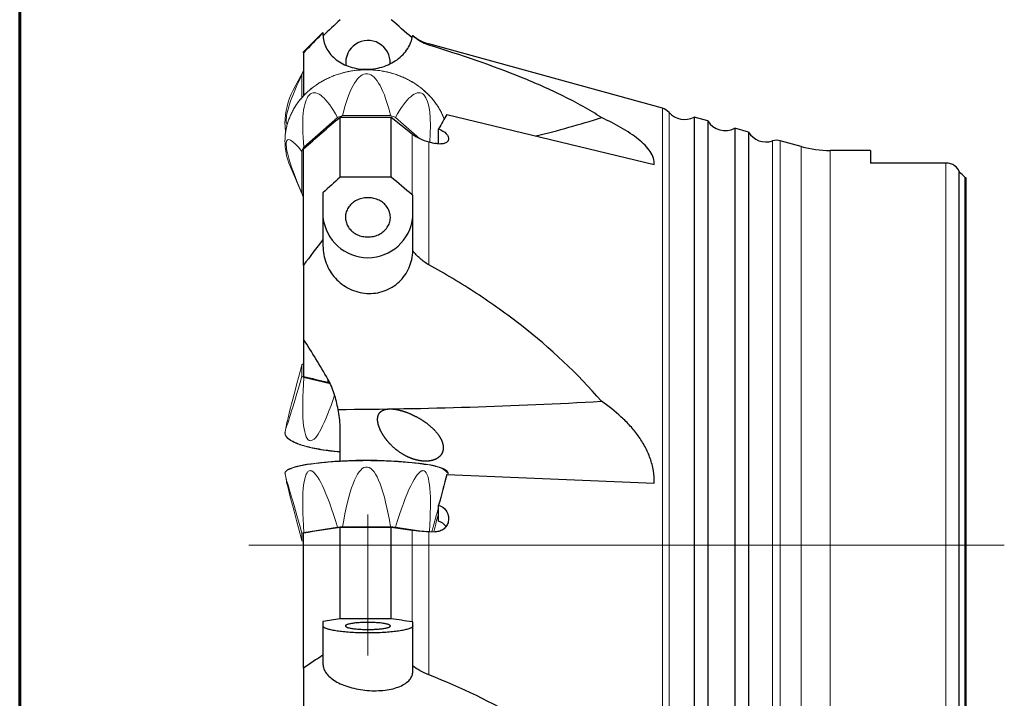
# Model space of a CAD drawing. Units: millimetres. Extents: x 15 to 204, y 6 to 291.
# Drawn here: x 15 to 87, y 110 to 160 of the extents above; entities that cross this region are included whole.
import ezdxf

# ---------------------------------------------------------------- set-up
doc = ezdxf.new("R2010")
doc.units = ezdxf.units.MM
doc.linetypes.add('CENTERX2', pattern=[20.32, 12.7, -2.54, 2.54, -2.54])
doc.layers.add('DÜNNE_LINIE', color=153, linetype='Continuous')

msp = doc.modelspace()

# ---------------------------------------------------------------- linework, layer by layer
at = {"color": 7, "linetype": 'Continuous', "lineweight": 60}
msp.add_line((14.7199, 291.4435), (14.7199, 5.5565), dxfattribs=at)
at = {"color": 7, "linetype": 'Continuous', "lineweight": 30}
for p, q in [((37.0004, 159.3293), (35.5714, 157.9165)), ((37.0004, 159.3293), (37.0004, 159.3183)), ((37.0004, 159.3183), (37.0004, 159.1736)), ((43.6004, 159.1143), (43.6004, 159.1252)), ((61.9305, 153.7708), (44.7657, 158.5022)), ((35.5714, 157.8519), (35.5714, 157.9165)), ((35.5714, 157.8519), (35.5714, 154.6885)), ((38.2554, 148.7022), (38.2554, 153.1293)), ((38.2554, 153.1293), (42.0074, 153.1293)), ((42.0074, 148.7022), (42.0074, 153.1293)), ((42.0074, 153.1293), (43.5466, 151.8978)), ((46.1042, 153.3161), (61.3378, 149.6431)), ((65.2624, 152.8524), (64.2624, 153.1281)), ((64.2624, 153.1281), (64.2624, 90.2119)), ((65.2624, 152.8524), (65.2624, 90.4876)), ((45.4961, 151.1512), (45.4961, 152.259)), ((68.2624, 152.0255), (67.2624, 152.3011)), ((67.2624, 152.3011), (67.2624, 91.0389)), ((68.2624, 152.0255), (68.2624, 91.3145)), ((44.7657, 151.3063), (45.2408, 151.1908)), ((45.2408, 151.1908), (45.2408, 151.1908)), ((72.1366, 150.9576), (70.5944, 151.3827)), ((35.5714, 142.2412), (35.5714, 150.7897)), ((77.2124, 150.67), (74.2624, 150.67)), ((77.2124, 150.67), (77.2124, 149.7405)), ((82.7624, 149.7405), (77.2124, 149.7405)), ((83.7412, 94.2671), (83.7412, 149.0728)), ((42.0074, 148.7022), (38.2554, 148.7022)), ((84.2124, 148.6613), (84.2124, 94.6787)), ((37.0004, 147.5658), (37.0004, 144.1316)), ((43.6004, 143.4837), (43.6004, 147.3786)), ((37.0004, 144.1316), (37.0004, 143.657)), ((35.5714, 142.2412), (35.5714, 136.8034)), ((35.5714, 136.8034), (35.5714, 134.0717)), ((37.3574, 133.6426), (37.5029, 133.6045)), ((46.1042, 126.8797), (61.3378, 126.2228)), ((45.4961, 123.4326), (45.4961, 124.6218)), ((38.2554, 116.2699), (38.2554, 123.0082)), ((38.2554, 123.0082), (42.0074, 123.0082)), ((42.0074, 116.2699), (42.0074, 123.0082)), ((42.0074, 123.0082), (43.5466, 122.7879)), ((35.5714, 112.6428), (35.5714, 122.5897)), ((44.7657, 122.6821), (45.2408, 122.6614)), ((45.2408, 122.6615), (45.2408, 122.6614)), ((37.0004, 116.0666), (37.0004, 113.5933)), ((42.0074, 116.2699), (38.2554, 116.2699)), ((43.6004, 112.7958), (43.6004, 116.0332)), ((37.0004, 113.5933), (37.0004, 112.9364)), ((35.5714, 112.6428), (35.5714, 109.873)), ((43.6004, 112.4166), (43.6004, 112.7958))]:
    msp.add_line(p, q, dxfattribs=at)
at = {"color": 8, "linetype": 'Continuous', "lineweight": 0}
for p, q in [((44.7657, 158.4134), (44.7657, 158.5022)), ((61.9305, 153.7708), (61.9305, 89.5691)), ((62.419, 153.4634), (62.419, 89.8766)), ((43.5466, 147.4224), (43.5466, 151.8978)), ((44.7657, 142.277), (44.7657, 151.3063)), ((70.0174, 151.369), (70.0174, 91.971)), ((70.5944, 151.3827), (70.5944, 91.9573)), ((72.1366, 92.3824), (72.1366, 150.9576)), ((74.2624, 92.67), (74.2624, 150.67)), ((82.7624, 93.5995), (82.7624, 149.7405)), ((84.162, 94.6228), (84.162, 148.7172)), ((37.3574, 133.8802), (37.3574, 133.6426)), ((43.5466, 116.041), (43.5466, 122.7879)), ((44.7657, 112.1496), (44.7657, 122.6821))]:
    msp.add_line(p, q, dxfattribs=at)
at = {"color": 7, "linetype": 'Continuous', "lineweight": 0}
for p, q in [((35.5657, 156.5129), (34.8101, 155.0905)), ((40.2736, 156.2929), (40.1301, 156.2929)), ((35.4409, 154.5446), (35.4409, 156.2268)), ((36.0789, 154.8253), (35.9775, 154.7365)), ((44.4262, 154.7365), (44.3247, 154.8253)), ((34.2995, 152.9546), (34.2995, 152.8235)), ((35.593, 150.9231), (38.0777, 153.0962)), ((38.4449, 153.2293), (41.9588, 153.2293)), ((42.326, 153.0962), (44.0936, 151.5503)), ((34.2995, 151.1933), (34.2995, 151.0678)), ((35.4409, 147.5286), (35.4409, 150.6019)), ((34.5893, 149.5176), (35.4493, 147.5088)), ((35.4409, 134.0795), (35.4409, 134.9296)), ((37.5422, 133.5191), (35.593, 133.9906)), ((34.3234, 130.5272), (34.2158, 129.9908)), ((34.2995, 130.3884), (34.2995, 130.3537)), ((35.9775, 129.3736), (36.0789, 129.3491)), ((40.2736, 127.4122), (40.1301, 127.4122)), ((34.2116, 126.9185), (34.3082, 126.4278)), ((36.0789, 127.1497), (35.9775, 127.1338)), ((44.4262, 127.1338), (44.3247, 127.1497)), ((46.1837, 126.8763), (46.192, 126.9185)), ((34.2995, 126.5), (34.2995, 126.4776)), ((35.593, 122.6136), (38.0777, 123.0023)), ((38.4449, 123.026), (41.9588, 123.026)), ((42.326, 123.0023), (44.0936, 122.7257)), ((35.4409, 122.0064), (35.4409, 122.5561))]:
    msp.add_line(p, q, dxfattribs=at)
at = {"color": 8, "linetype": 'Continuous', "lineweight": 0, "flags": 128}
for points in [[(44.4396, 155.0621), (44.3023, 155.1784), (44.1608, 155.2908), (44.0153, 155.3992), (43.8659, 155.5035), (43.7129, 155.6036), (43.5562, 155.6994), (43.3961, 155.7907), (43.2328, 155.8775), (43.0664, 155.9598), (42.897, 156.0373), (42.725, 156.1101), (42.5503, 156.1781), (42.3733, 156.2411), (42.1941, 156.2992), (42.0128, 156.3522), (41.8297, 156.4002), (41.645, 156.4431), (41.4588, 156.4807), (41.2713, 156.5132), (41.0827, 156.5404), (40.8932, 156.5623), (40.703, 156.5789), (40.5123, 156.5903), (40.3213, 156.5963), (40.1302, 156.5969), (39.9391, 156.5923), (39.7483, 156.5823), (39.558, 156.567), (39.3683, 156.5463), (39.1795, 156.5205), (38.9917, 156.4893), (38.8051, 156.453), (38.62, 156.4114), (38.4364, 156.3647), (38.2547, 156.3129), (38.0749, 156.2561), (37.8974, 156.1943), (37.7221, 156.1276), (37.5494, 156.056), (37.3794, 155.9796), (37.2122, 155.8985), (37.0481, 155.8128), (36.8872, 155.7226), (36.7296, 155.6279), (36.5756, 155.5289), (36.4253, 155.4257), (36.2789, 155.3183), (36.1364, 155.2068), (35.998, 155.0915), (35.864, 154.9723), (35.7343, 154.8495), (35.6092, 154.7231), (35.4887, 154.5933), (35.3731, 154.4602), (35.2623, 154.324), (35.1566, 154.1847), (35.056, 154.0425), (34.9607, 153.8977), (34.8707, 153.7502), (34.7861, 153.6003), (34.707, 153.4481), (34.6335, 153.2938), (34.5657, 153.1375), (34.5036, 152.9794), (34.4473, 152.8196), (34.3968, 152.6584), (34.3523, 152.4958), (34.3137, 152.3321), (34.2811, 152.1674), (34.2545, 152.0018), (34.234, 151.8356), (34.2195, 151.6689), (34.2111, 151.5019), (34.209, 151.4032)], [(34.2089, 129.9293), (34.2105, 129.8859), (34.2181, 129.8397), (34.2318, 129.7936), (34.2516, 129.7476), (34.2774, 129.7018), (34.3093, 129.6562), (34.3471, 129.6108), (34.3909, 129.5658), (34.4406, 129.5212), (34.4962, 129.4769), (34.5576, 129.4332), (34.6247, 129.3899), (34.6975, 129.3471), (34.7759, 129.3049), (34.8598, 129.2634), (34.9492, 129.2225), (35.0438, 129.1823), (35.1438, 129.1429), (35.2489, 129.1043), (35.359, 129.0665), (35.474, 129.0296), (35.5939, 128.9936), (35.7184, 128.9585), (35.8475, 128.9244), (35.981, 128.8913), (36.1189, 128.8593), (36.2608, 128.8283), (36.4068, 128.7984), (36.5567, 128.7697), (36.7102, 128.7422), (36.8673, 128.7159), (37.0278, 128.6908), (37.1915, 128.6669), (37.3583, 128.6443), (37.528, 128.623), (37.7004, 128.6031), (37.8753, 128.5844), (38.0526, 128.5672), (38.2321, 128.5513), (38.255, 128.5493)], [(44.4396, 127.6103), (44.3023, 127.6311), (44.1608, 127.6512), (44.0153, 127.6706), (43.8659, 127.6893), (43.7129, 127.7072), (43.5562, 127.7243), (43.3961, 127.7406), (43.2328, 127.7562), (43.0664, 127.7709), (42.897, 127.7847), (42.725, 127.7978), (42.5503, 127.8099), (42.3733, 127.8212), (42.1941, 127.8316), (42.0128, 127.8411), (41.8297, 127.8497), (41.645, 127.8573), (41.4588, 127.8641), (41.2713, 127.8699), (41.0827, 127.8747), (40.8932, 127.8786), (40.703, 127.8816), (40.5123, 127.8836), (40.3213, 127.8847), (40.1302, 127.8848), (39.9391, 127.884), (39.7483, 127.8822), (39.558, 127.8795), (39.3683, 127.8758), (39.1795, 127.8712), (38.9917, 127.8656), (38.8051, 127.8591), (38.62, 127.8517), (38.4364, 127.8433), (38.2547, 127.834), (38.0749, 127.8239), (37.8974, 127.8128), (37.7221, 127.8009), (37.5494, 127.7881), (37.3794, 127.7744), (37.2122, 127.7599), (37.0481, 127.7446), (36.8872, 127.7285), (36.7296, 127.7115), (36.5756, 127.6938), (36.4253, 127.6753), (36.2789, 127.6561), (36.1364, 127.6362), (35.998, 127.6156), (35.864, 127.5943), (35.7343, 127.5723), (35.6092, 127.5497), (35.4887, 127.5265), (35.3731, 127.5027), (35.2623, 127.4783), (35.1566, 127.4534), (35.056, 127.428), (34.9607, 127.4021), (34.8707, 127.3757), (34.7861, 127.3489), (34.707, 127.3216), (34.6335, 127.294), (34.5657, 127.2661), (34.5036, 127.2378), (34.4473, 127.2092), (34.3968, 127.1804), (34.3523, 127.1513), (34.3137, 127.122), (34.2811, 127.0926), (34.2545, 127.063), (34.234, 127.0332), (34.2195, 127.0034), (34.2111, 126.9735), (34.2088, 126.9495)]]:
    msp.add_lwpolyline(points, dxfattribs=at)
at = {"color": 7, "linetype": 'Continuous', "lineweight": 30, "flags": 128}
for points in [[(40.3004, 144.3166), (40.401, 144.3193), (40.5013, 144.3273), (40.6007, 144.3407), (40.6991, 144.3593), (40.7959, 144.3832), (40.891, 144.4122), (40.9838, 144.4461), (41.0741, 144.485), (41.1615, 144.5287), (41.2457, 144.5769), (41.3264, 144.6295), (41.4033, 144.6863), (41.476, 144.7471), (41.5444, 144.8116), (41.6082, 144.8797), (41.6671, 144.9511), (41.7209, 145.0255), (41.7695, 145.1026), (41.8125, 145.1821), (41.85, 145.2638), (41.8817, 145.3474), (41.9075, 145.4324), (41.9273, 145.5187), (41.9411, 145.6059), (41.9487, 145.6937), (41.9503, 145.7817), (41.9457, 145.8696), (41.9349, 145.9571), (41.9181, 146.0439), (41.8953, 146.1297), (41.8666, 146.214), (41.832, 146.2967), (41.7917, 146.3773), (41.7459, 146.4557), (41.6947, 146.5315), (41.6383, 146.6044), (41.5769, 146.6741), (41.5108, 146.7405), (41.4402, 146.8032), (41.3653, 146.862), (41.2865, 146.9168), (41.204, 146.9672), (41.1182, 147.0131), (41.0293, 147.0544), (40.9377, 147.0908), (40.8437, 147.1223), (40.7477, 147.1488), (40.6501, 147.17), (40.5511, 147.1861), (40.4512, 147.1968), (40.3508, 147.2021), (40.2501, 147.2021), (40.1497, 147.1968), (40.0498, 147.1861), (39.9508, 147.17), (39.8532, 147.1488), (39.7572, 147.1223), (39.6632, 147.0908), (39.5716, 147.0544), (39.4827, 147.0131), (39.3969, 146.9672), (39.3144, 146.9168), (39.2356, 146.862), (39.1607, 146.8032), (39.0901, 146.7405), (39.024, 146.6741), (38.9626, 146.6044), (38.9062, 146.5315), (38.855, 146.4557), (38.8092, 146.3773), (38.7689, 146.2967), (38.7343, 146.214), (38.7056, 146.1297), (38.6828, 146.0439), (38.666, 145.9571), (38.6552, 145.8696), (38.6506, 145.7817), (38.6522, 145.6937), (38.6598, 145.6059), (38.6736, 145.5187), (38.6934, 145.4324), (38.7192, 145.3474), (38.7509, 145.2638), (38.7884, 145.1821), (38.8314, 145.1026), (38.88, 145.0255), (38.9338, 144.9511), (38.9927, 144.8797), (39.0565, 144.8116), (39.1249, 144.7471), (39.1976, 144.6863), (39.2745, 144.6295), (39.3552, 144.5769), (39.4394, 144.5287), (39.5268, 144.485), (39.6171, 144.4461), (39.7099, 144.4122), (39.8049, 144.3832), (39.9018, 144.3593), (40.0002, 144.3407), (40.0996, 144.3273), (40.1999, 144.3193), (40.3004, 144.3166)], [(43.6004, 115.7436), (43.5974, 115.7214), (43.5882, 115.6992), (43.573, 115.6771), (43.5517, 115.6552), (43.5243, 115.6334), (43.491, 115.6118), (43.4518, 115.5904), (43.4068, 115.5694), (43.356, 115.5486), (43.2995, 115.5282), (43.2375, 115.5082), (43.1701, 115.4887), (43.0973, 115.4696), (43.0194, 115.451), (42.9364, 115.433), (42.8486, 115.4156), (42.756, 115.3987), (42.6589, 115.3825), (42.5574, 115.367), (42.4517, 115.3521), (42.3421, 115.338), (42.2286, 115.3247), (42.1116, 115.3121), (41.9913, 115.3003), (41.8678, 115.2893), (41.7414, 115.2792), (41.6123, 115.2699), (41.4809, 115.2615), (41.3472, 115.254), (41.2116, 115.2474), (41.0743, 115.2418), (40.9355, 115.237), (40.7956, 115.2332), (40.6548, 115.2304), (40.5133, 115.2284), (40.3714, 115.2275), (40.2294, 115.2275), (40.0876, 115.2284), (39.9461, 115.2304), (39.8053, 115.2332), (39.6654, 115.237), (39.5266, 115.2418), (39.3893, 115.2474), (39.2537, 115.254), (39.12, 115.2615), (38.9886, 115.2699), (38.8595, 115.2792), (38.7331, 115.2893), (38.6096, 115.3003), (38.4893, 115.3121), (38.3723, 115.3247), (38.2588, 115.338), (38.1492, 115.3521), (38.0435, 115.367), (37.942, 115.3825), (37.8449, 115.3987), (37.7523, 115.4156), (37.6645, 115.433), (37.5815, 115.451), (37.5036, 115.4696), (37.4308, 115.4887), (37.3634, 115.5082), (37.3013, 115.5282), (37.2449, 115.5486), (37.1941, 115.5694), (37.1491, 115.5904), (37.1098, 115.6118), (37.0765, 115.6334), (37.0492, 115.6552), (37.0279, 115.6771), (37.0127, 115.6992), (37.0035, 115.7214), (37.0004, 115.7436)], [(40.3004, 115.4855), (40.401, 115.486), (40.5013, 115.4874), (40.6007, 115.4898), (40.6991, 115.4931), (40.7959, 115.4974), (40.891, 115.5026), (40.9838, 115.5087), (41.0741, 115.5156), (41.1615, 115.5234), (41.2457, 115.532), (41.3264, 115.5414), (41.4033, 115.5516), (41.476, 115.5625), (41.5444, 115.574), (41.6082, 115.5862), (41.6671, 115.599), (41.7209, 115.6123), (41.7695, 115.6261), (41.8125, 115.6403), (41.85, 115.6549), (41.8817, 115.6699), (41.9075, 115.6851), (41.9273, 115.7005), (41.9411, 115.7161), (41.9487, 115.7318), (41.9503, 115.7475), (41.9457, 115.7633), (41.9349, 115.7789), (41.9181, 115.7944), (41.8953, 115.8098), (41.8666, 115.8249), (41.832, 115.8396), (41.7917, 115.8541), (41.7459, 115.8681), (41.6947, 115.8816), (41.6383, 115.8947), (41.5769, 115.9072), (41.5108, 115.919), (41.4402, 115.9302), (41.3653, 115.9408), (41.2865, 115.9506), (41.204, 115.9596), (41.1182, 115.9678), (41.0293, 115.9752), (40.9377, 115.9817), (40.8437, 115.9873), (40.7477, 115.9921), (40.6501, 115.9959), (40.5511, 115.9987), (40.4512, 116.0006), (40.3508, 116.0016), (40.2501, 116.0016), (40.1497, 116.0006), (40.0498, 115.9987), (39.9508, 115.9959), (39.8532, 115.9921), (39.7572, 115.9873), (39.6632, 115.9817), (39.5716, 115.9752), (39.4827, 115.9678), (39.3969, 115.9596), (39.3144, 115.9506), (39.2356, 115.9408), (39.1607, 115.9302), (39.0901, 115.919), (39.024, 115.9072), (38.9626, 115.8947), (38.9062, 115.8816), (38.855, 115.8681), (38.8092, 115.8541), (38.7689, 115.8396), (38.7343, 115.8249), (38.7056, 115.8098), (38.6828, 115.7944), (38.666, 115.7789), (38.6552, 115.7633), (38.6506, 115.7475), (38.6522, 115.7318), (38.6598, 115.7161), (38.6736, 115.7005), (38.6934, 115.6851), (38.7192, 115.6699), (38.7509, 115.6549), (38.7884, 115.6403), (38.8314, 115.6261), (38.88, 115.6123), (38.9338, 115.599), (38.9927, 115.5862), (39.0565, 115.574), (39.1249, 115.5625), (39.1976, 115.5516), (39.2745, 115.5414), (39.3552, 115.532), (39.4394, 115.5234), (39.5268, 115.5156), (39.6171, 115.5087), (39.7099, 115.5026), (39.8049, 115.4974), (39.9018, 115.4931), (40.0002, 115.4898), (40.0996, 115.4874), (40.1999, 115.486), (40.3004, 115.4855)]]:
    msp.add_lwpolyline(points, dxfattribs=at)
at = {"color": 7, "linetype": 'Continuous', "lineweight": 0, "flags": 128}
for points in [[(34.2088, 126.9495), (34.2088, 126.9436), (34.2116, 126.9185)], [(46.192, 126.9185), (46.1945, 126.9362), (46.1949, 126.9451)]]:
    msp.add_lwpolyline(points, dxfattribs=at)
at = {"color": 7, "linetype": 'Continuous', "lineweight": 30}
for centre, radius, start, end in [((40.305, 157.1163), 1.6376, 357.450516, 186.501742), ((45.5629, 161.3943), 3, 229.144945, 254.589573), ((61.6647, 152.8068), 1, 41.040119, 74.589573), ((63.5504, 154.4483), 1.5, 221.040119, 298.340851), ((35.9976, 220.2212), 70.4778, 283.66389, 287.729308), ((66.5504, 153.6213), 1.5, 210.838295, 298.340851), ((69.5504, 152.7944), 1.5, 210.838295, 288.139026), ((70.3287, 150.4187), 1, 74.589573, 108.139026), ((74.2624, 158.67), 8, 254.589573, 270), ((40.3004, 146.1142), 3.319, 186.132017, 353.867983), ((35.9528, 514.4844), 382.8437, 270.322103, 273.220364), ((45.2338, 122.4677), 0.9999, 35.797214, 74.792528)]:
    msp.add_arc(centre, radius, start, end, dxfattribs=at)
at = {"color": 7, "linetype": 'Continuous', "lineweight": 0}
for centre, radius, start, end in [((39.5337, 154.5731), 4.4142, 153.84606, 157.999771), ((39.296, 152.6913), 5.0871, 151.861456, 180.434657), ((40.1357, 147.9889), 5.5064, 107.882343, 111.946992), ((40.268, 147.9889), 5.5064, 68.053008, 72.11768), ((38.8733, 151.3628), 4.6645, 179.503507, 203.302855), ((39.2621, 148.9888), 4.1477, 152.202997, 157.1133), ((39.2574, 149.1396), 4.1426, 202.88518, 207.154692), ((36.4045, 133.4525), 1.7635, 118.187177, 123.11812), ((36.436, 135.6086), 1.8244, 236.945892, 242.479844), ((34.5663, 129.9202), 0.3576, 168.603583, 178.53546), ((40.2401, 96.1567), 31.7678, 83.081297, 97.999666), ((39.9249, 97.3403), 25.7283, 93.297701, 94.117156), ((40.4788, 97.3405), 25.7282, 85.882844, 86.702304), ((36.2999, 120.5118), 2.2174, 108.588872, 112.790843), ((36.2829, 124.0083), 2.1717, 247.187901, 250.87638)]:
    msp.add_arc(centre, radius, start, end, dxfattribs=at)
at = {"color": 8, "linetype": 'Continuous', "lineweight": 0}
for centre, radius, start, end in [((41.0502, 151.1318), 5.1899, 20.825085, 49.226356), ((39.218, 152.7005), 5.0093, 180.545656, 187.858495), ((44.5837, 125.3422), 2.2727, 44.852225, 93.635587)]:
    msp.add_arc(centre, radius, start, end, dxfattribs=at)
at = {"color": 7, "linetype": 'Continuous', "lineweight": 0}
for centre, major_axis, ratio, start_param, end_param in [((38.4466, 159.6841), (2.9291, 3.3437), 0.0651752, 2.861931, 2.871374), ((40.2018, 147.1134), (0, 9.1837), 0.2564457, 0.030465, 0.84204), ((40.2018, 147.1134), (0, 9.1837), 0.2564457, 5.4411454, 6.2527203), ((37.7196, 158.0806), (3.2785, 5.5926), 0.1751763, 2.0091733, 2.8207483), ((38.4466, 146.4775), (-2.2156, 8.4186), 0.2290547, 5.5545048, 6.3660797), ((41.957, 146.4775), (2.2156, 8.4186), 0.2290547, 6.2002909, 7.0118658), ((38.4466, 146.4775), (-2.2156, 8.4186), 0.2290547, 0.1438245, 0.9553994), ((41.957, 146.4775), (2.2156, 8.4186), 0.2290547, 5.3796122, 6.1393608), ((37.7196, 158.0806), (3.2785, 5.5926), 0.1751763, 2.8816783, 3.0540214), ((37.7196, 144.9424), (-3.3119, 6.51), 0.1321154, 5.6952278, 6.5068027), ((42.6841, 144.9424), (3.3119, 6.51), 0.1321154, 0.3517976, 0.377329), ((37.7196, 144.9424), (-3.3119, 6.51), 0.1321154, 0.2845474, 1.0961224), ((37.7196, 142.756), (3.4186, 12.4037), 0.011777, 2.2568483, 3.0684232), ((37.7196, 142.756), (3.4186, 12.4037), 0.011777, 3.1293533, 3.9409282), ((38.4466, 142.3314), (2.4078, 12.9785), 0.1296151, 2.2925566, 3.1041315), ((38.4466, 142.3314), (2.4078, 12.9785), 0.1296151, 3.1650616, 3.9002613), ((40.2018, 114.2702), (0, 13.1481), 0.1791234, 0.030465, 0.84204), ((40.2018, 114.2702), (0, 13.1481), 0.1791234, 5.4411454, 6.2527203), ((38.4466, 114.1564), (-2.4258, 12.9902), 0.1274984, 0.0267112, 0.8382861), ((38.4466, 114.1564), (-2.4258, 12.9902), 0.1274984, 5.4373915, 6.2489665), ((41.957, 114.1564), (2.4258, 12.9902), 0.1274984, 0.0342189, 0.8457938), ((41.957, 114.1564), (2.4258, 12.9902), 0.1274984, 5.451758, 6.2564741), ((37.7196, 113.8819), (-3.4205, 12.6182), 0.0073757, 5.4683479, 6.2799229), ((37.7196, 113.8819), (-3.4205, 12.6182), 0.0073757, 0.0576676, 0.8692425), ((42.6841, 113.8819), (3.4205, 12.6182), 0.0073757, 0.5786774, 0.8019263), ((42.6841, 113.8819), (3.4205, 12.6182), 0.0073757, 5.4846047, 5.6501086)]:
    msp.add_ellipse(centre, major_axis=major_axis, ratio=ratio, start_param=start_param, end_param=end_param, dxfattribs=at)
at = {"color": 7, "linetype": 'Continuous', "lineweight": 30}
for centre, major_axis, ratio, start_param, end_param in [((45.5286, 120.3739), (4.9723, 36.5296), 0.2279563, 0.4789167, 0.5416513), ((49.635, 121.67), (47.7822, 0), 0.8188494, 0.7632544, 0.7759107), ((45.5286, 119.0295), (9.5948, 36.6176), 0.038673, 1.3648808, 1.4276155)]:
    msp.add_ellipse(centre, major_axis=major_axis, ratio=ratio, start_param=start_param, end_param=end_param, dxfattribs=at)
for points in [[(38.2554, 160.2784), (37.8381, 159.8842), (37.421, 159.4898), (37.0043, 159.095)], [(43.5466, 158.9416), (43.034, 159.3876), (42.5209, 159.8332), (42.0074, 160.2784)], [(37.0004, 159.3183), (36.5168, 158.83), (36.0401, 158.3415), (35.5714, 157.8519)], [(43.5811, 159.1012), (43.5938, 159.1032), (43.6004, 159.1075), (43.6004, 159.1143)], [(35.5714, 150.7897), (36.4658, 151.5698), (37.3605, 152.3497), (38.2554, 153.1293)], [(83.7299, 149.1249), (83.734, 149.1077), (83.7378, 149.0904), (83.7412, 149.0728)], [(38.2554, 148.7022), (37.8368, 148.3237), (37.4184, 147.9449), (37.0004, 147.5658)], [(43.5466, 147.4224), (43.034, 147.8494), (42.5209, 148.276), (42.0074, 148.7022)], [(84.162, 148.7172), (84.1804, 148.7014), (84.1974, 148.683), (84.2124, 148.6613)], [(43.6004, 147.3786), (43.5823, 147.393), (43.5643, 147.4076), (43.5466, 147.4224)], [(37.0004, 144.1316), (36.5168, 143.5081), (36.0402, 142.8781), (35.5714, 142.2412)], [(43.5992, 143.3126), (43.6, 143.3695), (43.6004, 143.4266), (43.6004, 143.4837)], [(37.3574, 133.8794), (36.7902, 134.872), (36.1932, 135.8458), (35.5714, 136.8034)], [(35.5714, 134.0717), (36.167, 133.9287), (36.7623, 133.7856), (37.3574, 133.6426)], [(38.2556, 130.3722), (38.2556, 130.8087), (38.2148, 131.2435), (38.105, 131.6468)], [(35.5714, 122.5897), (36.4658, 122.7292), (37.3605, 122.8687), (38.2554, 123.0082)], [(38.2554, 116.2699), (37.8368, 116.2022), (37.4184, 116.1344), (37.0004, 116.0666)], [(43.5466, 116.041), (43.034, 116.1174), (42.5209, 116.1937), (42.0074, 116.2699)], [(43.6004, 116.0332), (43.5823, 116.0357), (43.5643, 116.0383), (43.5466, 116.041)], [(37.0004, 113.5933), (36.5168, 113.2841), (36.0402, 112.9672), (35.5714, 112.6428)]]:
    msp.add_open_spline(points, degree=3, dxfattribs=at)
for points, knots in [([(37.0004, 159.1736), (37.0004, 159.0135), (37.019, 158.8545), (37.0938, 158.5386), (37.1503, 158.3828), (37.2971, 158.0856), (37.3878, 157.9427), (37.6051, 157.669), (37.7304, 157.5405), (38.0079, 157.306), (38.1609, 157.1991), (38.4971, 157.0076), (38.6756, 156.9257), (39.0503, 156.7907), (39.2485, 156.7371), (39.6582, 156.6617), (39.8659, 156.6404), (40.2868, 156.6303), (40.5026, 156.6419), (40.9245, 156.6983), (41.131, 156.7425), (41.5353, 156.8632), (41.7332, 156.9401), (42.1023, 157.1196), (42.2759, 157.2227), (42.6009, 157.4559), (42.7476, 157.5828), (43.0089, 157.8539), (43.1249, 158), (43.3191, 158.3022), (43.3973, 158.4574), (43.5174, 158.7756), (43.5591, 158.9396), (43.5811, 159.1012)], [0, 0, 0, 0, 0.0625, 0.0625, 0.125, 0.125, 0.1875, 0.1875, 0.25, 0.25, 0.3125, 0.3125, 0.375, 0.375, 0.4375, 0.4375, 0.5, 0.5, 0.5625, 0.5625, 0.625, 0.625, 0.6875, 0.6875, 0.75, 0.75, 0.8125, 0.8125, 0.875, 0.875, 0.9375, 0.9375, 1, 1, 1, 1]), ([(44.7657, 158.4134), (44.5293, 158.4862), (44.3156, 158.5839), (43.9222, 158.8163), (43.7419, 158.9523), (43.5811, 159.1012)], [0, 0, 0, 0, 0.5, 0.5, 1, 1, 1, 1]), ([(57.4596, 153.0907), (56.5827, 153.6502), (55.6497, 154.1692), (53.6807, 155.1478), (52.6416, 155.6084), (49.4324, 156.9085), (47.157, 157.6765), (44.7657, 158.4134)], [0, 0, 0, 0, 0.25, 0.25, 0.5, 0.5, 1, 1, 1, 1]), ([(61.3378, 149.6431), (61.3447, 149.7967), (61.3221, 149.9555), (61.2198, 150.2729), (61.1411, 150.4306), (60.9344, 150.7445), (60.805, 150.9018), (60.5099, 151.2068), (60.344, 151.3553), (59.8005, 151.7915), (59.3729, 152.0723), (58.4594, 152.6004), (57.971, 152.8501), (57.4596, 153.0907)], [0, 0, 0, 0, 0.125, 0.125, 0.25, 0.25, 0.375, 0.375, 0.5, 0.5, 0.75, 0.75, 1, 1, 1, 1]), ([(43.5466, 151.8978), (43.7208, 151.7584), (43.9102, 151.6394), (44.3181, 151.441), (44.5381, 151.3616), (44.7657, 151.3063)], [0, 0, 0, 0, 0.5, 0.5, 1, 1, 1, 1]), ([(45.4961, 152.259), (45.7211, 152.1703), (45.9228, 152.0424), (46.1226, 151.8293), (46.1721, 151.7551), (46.2292, 151.6087), (46.2368, 151.5365), (46.2078, 151.4048), (46.1709, 151.3447), (46.0583, 151.2464), (45.9816, 151.2074), (45.8018, 151.1568), (45.6968, 151.1446), (45.4758, 151.1478), (45.3575, 151.1632), (45.2408, 151.1908)], [0, 0, 0, 0, 0.25, 0.25, 0.375, 0.375, 0.5, 0.5, 0.625, 0.625, 0.75, 0.75, 0.875, 0.875, 1, 1, 1, 1]), ([(83.7299, 149.1249), (83.6788, 149.287), (83.5665, 149.4393), (83.313, 149.6108), (83.2139, 149.6581), (82.9992, 149.7227), (82.8813, 149.7405), (82.7624, 149.7405)], [0, 0, 0, 0, 0.5, 0.5, 0.75, 0.75, 1, 1, 1, 1]), ([(37.0004, 143.657), (37.0004, 143.2242), (37.0788, 142.7994), (37.3129, 142.1901), (37.4085, 141.9969), (37.6342, 141.6298), (37.7654, 141.4545), (38.0592, 141.1311), (38.2195, 140.9849), (38.5666, 140.7234), (38.756, 140.607), (39.1495, 140.4148), (39.3535, 140.3384), (39.7762, 140.2253), (39.9962, 140.1891), (40.4312, 140.1613), (40.6485, 140.1689), (41.0829, 140.2286), (41.2952, 140.2804), (41.7016, 140.4247), (41.8992, 140.5186), (42.2677, 140.7435), (42.4377, 140.8733), (42.7497, 141.1667), (42.8918, 141.3313), (43.1359, 141.6804), (43.2399, 141.8663), (43.4114, 142.2614), (43.4766, 142.4651), (43.5676, 142.8818), (43.5935, 143.0973), (43.5992, 143.3126)], [0, 0, 0, 0, 0.125, 0.125, 0.1875, 0.1875, 0.25, 0.25, 0.3125, 0.3125, 0.375, 0.375, 0.4375, 0.4375, 0.5, 0.5, 0.5625, 0.5625, 0.625, 0.625, 0.6875, 0.6875, 0.75, 0.75, 0.8125, 0.8125, 0.875, 0.875, 0.9375, 0.9375, 1, 1, 1, 1]), ([(44.7657, 142.277), (44.5337, 142.4047), (44.3236, 142.5588), (43.9362, 142.9073), (43.7584, 143.1033), (43.5992, 143.3126)], [0, 0, 0, 0, 0.5, 0.5, 1, 1, 1, 1]), ([(57.4596, 132.2453), (55.6816, 134.3108), (53.7087, 136.1473), (50.5167, 138.6397), (49.4134, 139.4261), (47.1331, 140.9175), (45.9618, 141.6186), (44.7657, 142.277)], [0, 0, 0, 0, 0.5, 0.5, 0.75, 0.75, 1, 1, 1, 1]), ([(38.105, 131.6468), (38.0388, 132.0374), (37.949, 132.4207), (37.7074, 133.1673), (37.5565, 133.5311), (37.3574, 133.8794)], [0, 0, 0, 0, 0.5, 0.5, 1, 1, 1, 1]), ([(45.822, 128.6116), (45.7125, 128.3503), (45.626, 128.2375), (45.4114, 128.0569), (45.2848, 127.9896), (45.0212, 127.8957), (44.8821, 127.8678), (44.6016, 127.8413), (44.4617, 127.8426), (44.1821, 127.8675), (44.0416, 127.8915), (43.7676, 127.9574), (43.6337, 127.9992), (43.2399, 128.1474), (42.9852, 128.2783), (42.5105, 128.5842), (42.2893, 128.759), (41.8783, 129.1509), (41.6951, 129.3615), (41.4554, 129.6997), (41.3814, 129.8162), (41.2476, 130.0583), (41.188, 130.1836), (41.0911, 130.4378), (41.0528, 130.5689), (41.01, 130.8297), (41.0043, 130.9602), (41.0507, 131.2181), (41.1053, 131.3405), (41.2854, 131.5319), (41.4117, 131.5996), (41.6798, 131.6759), (41.8234, 131.6884), (42.1071, 131.6849), (42.2482, 131.669), (42.6702, 131.5947), (42.9419, 131.512), (43.4682, 131.31), (43.7255, 131.1885), (44.2179, 130.9137), (44.4529, 130.7607), (44.8972, 130.4185), (45.1084, 130.2277), (45.4786, 129.8025), (45.6401, 129.5678), (45.7922, 129.1728), (45.8266, 129.0354), (45.8421, 128.7526), (45.822, 128.6116), (45.7125, 128.3503)], [-0.03125, -0.03125, 0, 0, 0.03125, 0.03125, 0.0625, 0.0625, 0.09375, 0.09375, 0.125, 0.125, 0.15625, 0.15625, 0.1875, 0.1875, 0.25, 0.25, 0.3125, 0.3125, 0.375, 0.375, 0.40625, 0.40625, 0.4375, 0.4375, 0.46875, 0.46875, 0.5, 0.5, 0.53125, 0.53125, 0.5625, 0.5625, 0.59375, 0.59375, 0.625, 0.625, 0.6875, 0.6875, 0.75, 0.75, 0.8125, 0.8125, 0.875, 0.875, 0.9375, 0.9375, 0.96875, 0.96875, 1, 1, 1.03125, 1.03125]), ([(61.3378, 126.2228), (61.3447, 126.5306), (61.3225, 126.8408), (61.22, 127.4579), (61.1411, 127.7582), (60.9346, 128.3441), (60.8058, 128.6318), (60.5099, 129.1829), (60.3438, 129.4457), (59.9816, 129.9499), (59.7854, 130.1915), (59.3674, 130.6564), (59.1452, 130.8798), (58.4586, 131.5142), (57.9702, 131.895), (57.4596, 132.2453)], [0, 0, 0, 0, 0.125, 0.125, 0.25, 0.25, 0.375, 0.375, 0.5, 0.5, 0.625, 0.625, 0.75, 0.75, 1, 1, 1, 1]), ([(38.2556, 127.8641), (38.2556, 127.965), (38.2556, 128.2078), (38.2556, 128.5903), (38.2556, 129.0108), (38.2556, 129.4275), (38.2556, 129.7925), (38.2556, 130.1072), (38.2556, 130.2838), (38.2556, 130.3722)], [0, 0, 0, 0, 0.1180237, 0.283916, 0.44996036, 0.61600452, 0.78189684, 0.89090544, 1, 1, 1, 1]), ([(45.4961, 124.6218), (45.7211, 124.5499), (45.9228, 124.3982), (46.1226, 124.0957), (46.1721, 123.9832), (46.2292, 123.7474), (46.2368, 123.6242), (46.2078, 123.3845), (46.1709, 123.267), (46.0583, 123.0566), (45.9816, 122.9618), (45.8018, 122.8096), (45.6968, 122.7505), (45.4758, 122.675), (45.3575, 122.6578), (45.2408, 122.6615)], [0, 0, 0, 0, 0.25, 0.25, 0.375, 0.375, 0.5, 0.5, 0.625, 0.625, 0.75, 0.75, 0.875, 0.875, 1, 1, 1, 1]), ([(43.5466, 122.7879), (43.7208, 122.763), (43.9102, 122.7417), (44.3181, 122.7062), (44.5381, 122.692), (44.7657, 122.6821)], [0, 0, 0, 0, 0.5, 0.5, 1, 1, 1, 1]), ([(37.0004, 112.9364), (37.0004, 112.8244), (37.0204, 112.7123), (37.0985, 112.4923), (37.1565, 112.3838), (37.3908, 112.0624), (37.6178, 111.865), (38.0633, 111.5984), (38.2254, 111.517), (38.5764, 111.3685), (38.7675, 111.3008), (39.1684, 111.1839), (39.376, 111.1351), (39.8056, 111.0563), (40.03, 111.0264), (40.4736, 110.989), (40.6946, 110.981), (41.1352, 110.9872), (41.3509, 111.0015), (41.7613, 111.0515), (41.96, 111.0877), (42.3284, 111.1804), (42.4972, 111.2363), (42.8054, 111.3671), (42.944, 111.4423), (43.1802, 111.6055), (43.28, 111.6946), (43.441, 111.8863), (43.5005, 111.9865), (43.5803, 112.1956), (43.6004, 112.3056), (43.6004, 112.4166)], [0, 0, 0, 0, 0.0625, 0.0625, 0.125, 0.125, 0.25, 0.25, 0.3125, 0.3125, 0.375, 0.375, 0.4375, 0.4375, 0.5, 0.5, 0.5625, 0.5625, 0.625, 0.625, 0.6875, 0.6875, 0.75, 0.75, 0.8125, 0.8125, 0.875, 0.875, 0.9375, 0.9375, 1, 1, 1, 1]), ([(44.7657, 112.1496), (44.534, 112.2401), (44.3241, 112.3406), (43.9372, 112.5572), (43.7595, 112.6743), (43.6004, 112.7958)], [0, 0, 0, 0, 0.5, 0.5, 1, 1, 1, 1]), ([(57.4596, 104.7507), (56.5811, 105.4852), (55.6491, 106.1974), (53.6881, 107.5688), (52.6582, 108.2285), (49.4376, 110.1114), (47.1577, 111.2154), (44.7657, 112.1496)], [0, 0, 0, 0, 0.25, 0.25, 0.5, 0.5, 1, 1, 1, 1])]:
    msp.add_open_spline(points, degree=3, knots=knots, dxfattribs=at)
at = {"color": 7, "linetype": 'Continuous', "lineweight": 0}
for points, knots in [([(45.9024, 152.9776), (45.8988, 152.9875), (45.8773, 153.0479), (45.8328, 153.1572), (45.7685, 153.3054), (45.6986, 153.4517), (45.6239, 153.5961), (45.5441, 153.7385), (45.4595, 153.8787), (45.3701, 154.0166), (45.276, 154.1521), (45.1772, 154.285), (45.0739, 154.4153), (44.9662, 154.5427), (44.8541, 154.6673), (44.7377, 154.7888), (44.6172, 154.9072), (44.4927, 155.0223), (44.3642, 155.1342), (44.2319, 155.2425), (44.096, 155.3473), (43.9565, 155.4485), (43.8136, 155.5459), (43.6674, 155.6396), (43.518, 155.7293), (43.3655, 155.815), (43.2102, 155.8966), (43.0522, 155.9741), (42.8915, 156.0474), (42.7284, 156.1164), (42.563, 156.181), (42.3954, 156.2413), (42.2258, 156.297), (42.0543, 156.3483), (41.8812, 156.395), (41.7065, 156.4371), (41.5305, 156.4746), (41.3533, 156.5074), (41.175, 156.5355), (40.9958, 156.5589), (40.8158, 156.5775), (40.6354, 156.5914), (40.4545, 156.6005), (40.2734, 156.6047), (40.0922, 156.6042), (39.9112, 156.5989), (39.7303, 156.5889), (39.55, 156.574), (39.3702, 156.5544), (39.1912, 156.53), (39.0131, 156.5009), (38.8361, 156.4671), (38.6603, 156.4287), (38.4859, 156.3856), (38.3131, 156.3379), (38.1421, 156.2857), (37.9729, 156.229), (37.8057, 156.1678), (37.6408, 156.1022), (37.4782, 156.0323), (37.318, 155.9581), (37.1605, 155.8798), (37.0058, 155.7973), (36.854, 155.7107), (36.7052, 155.6202), (36.5597, 155.5257), (36.4175, 155.4275), (36.2787, 155.3255), (36.1435, 155.22), (36.012, 155.1108), (35.8844, 154.9983), (35.7607, 154.8824), (35.641, 154.7634), (35.5255, 154.6412), (35.4143, 154.516), (35.3075, 154.3879), (35.2051, 154.2571), (35.1073, 154.1236), (35.0142, 153.9876), (34.9258, 153.8492), (34.8422, 153.7085), (34.7635, 153.5656), (34.6898, 153.4208), (34.6211, 153.2741), (34.5575, 153.1256), (34.4991, 152.9755), (34.4459, 152.8239), (34.3979, 152.671), (34.3553, 152.5169), (34.3179, 152.3618), (34.286, 152.2057), (34.2594, 152.0489), (34.2383, 151.8914), (34.2225, 151.7334), (34.2128, 151.5752), (34.2083, 151.466), (34.2086, 151.4096), (34.2086, 151.4061)], [0, 0, 0, 0, 0.0021017, 0.0128189, 0.0235363, 0.0342539, 0.0449721, 0.0556906, 0.0664095, 0.0771287, 0.0878483, 0.0985684, 0.1092889, 0.1200096, 0.1307308, 0.1414522, 0.1521742, 0.1628962, 0.1736188, 0.1843415, 0.1950645, 0.2057878, 0.2165113, 0.227235, 0.2379589, 0.248683, 0.2594073, 0.2701317, 0.2808563, 0.2915811, 0.3023059, 0.3130308, 0.3237559, 0.334481, 0.3452062, 0.3559315, 0.3666569, 0.3773823, 0.3881077, 0.3988332, 0.4095587, 0.4202843, 0.4310099, 0.4417355, 0.4524611, 0.4631868, 0.4739124, 0.484638, 0.4953637, 0.5060893, 0.516815, 0.5275405, 0.5382661, 0.5489917, 0.5597172, 0.5704427, 0.5811681, 0.5918934, 0.6026187, 0.613344, 0.624069, 0.634794, 0.6455189, 0.6562436, 0.6669682, 0.6776926, 0.6884169, 0.699141, 0.7098648, 0.7205884, 0.7313118, 0.7420348, 0.7527576, 0.7634801, 0.7742022, 0.7849242, 0.7956455, 0.8063668, 0.8170875, 0.8278078, 0.8385279, 0.8492473, 0.8599665, 0.8706852, 0.8814037, 0.8921216, 0.9028392, 0.9135564, 0.9242734, 0.9349899, 0.9457063, 0.9564223, 0.9671381, 0.9778537, 0.9885692, 0.9992846, 1, 1, 1, 1]), ([(34.2091, 152.6504), (34.2091, 152.632), (34.2091, 152.5585), (34.2147, 152.4299), (34.2262, 152.2647), (34.2399, 152.1261), (34.2517, 152.0429), (34.2557, 152.0144)], [0, 0, 0, 0, 0.0862046, 0.3457501, 0.6052938, 0.8648369, 1, 1, 1, 1]), ([(34.2084, 129.9245), (34.2083, 129.9244), (34.2071, 129.9091), (34.2095, 129.8787), (34.216, 129.8332), (34.2287, 129.7879), (34.2467, 129.7428), (34.2701, 129.6979), (34.2991, 129.6531), (34.3336, 129.6086), (34.3735, 129.5644), (34.4189, 129.5206), (34.4697, 129.4773), (34.5257, 129.4344), (34.587, 129.3921), (34.6534, 129.3504), (34.7248, 129.3094), (34.8011, 129.2689), (34.8824, 129.2291), (34.9684, 129.19), (35.0592, 129.1516), (35.1547, 129.114), (35.2547, 129.0771), (35.3592, 129.041), (35.4681, 129.0057), (35.5812, 128.9713), (35.6986, 128.9377), (35.82, 128.905), (35.9455, 128.8733), (36.0747, 128.8425), (36.2078, 128.8126), (36.3445, 128.7838), (36.4846, 128.756), (36.6282, 128.7293), (36.775, 128.7036), (36.9249, 128.679), (37.0779, 128.6555), (37.2336, 128.6331), (37.3921, 128.612), (37.5531, 128.5919), (37.7166, 128.5731), (37.8822, 128.5555), (38.0502, 128.5392), (38.1747, 128.5278), (38.2438, 128.5222), (38.2556, 128.5213)], [0, 0, 0, 0, 0.0001121, 0.0235467, 0.0469657, 0.0704444, 0.0940639, 0.1178727, 0.1418808, 0.1660669, 0.1903908, 0.2148095, 0.2392846, 0.2637871, 0.2882969, 0.3127994, 0.3372888, 0.3617629, 0.3862211, 0.4106633, 0.4350907, 0.4595047, 0.4839064, 0.5082971, 0.532678, 0.5570502, 0.5814145, 0.605772, 0.6301233, 0.6544692, 0.6788102, 0.7031471, 0.72748, 0.7518095, 0.7761359, 0.8004597, 0.8247809, 0.8491001, 0.8734172, 0.8977325, 0.9220463, 0.9463586, 0.9706697, 0.9949797, 1, 1, 1, 1]), ([(35.8105, 127.6145), (35.7916, 127.6113), (35.7315, 127.6012), (35.6345, 127.5836), (35.5195, 127.5616), (35.4091, 127.5391), (35.3029, 127.516), (35.2012, 127.4925), (35.104, 127.4684), (35.0114, 127.4439), (34.9236, 127.4188), (34.8404, 127.3934), (34.7622, 127.3675), (34.6888, 127.3412), (34.6203, 127.3145), (34.5569, 127.2873), (34.4985, 127.2597), (34.4451, 127.2317), (34.3969, 127.2032), (34.3539, 127.1742), (34.3161, 127.1446), (34.2836, 127.1143), (34.2566, 127.0835), (34.2355, 127.052), (34.22, 127.0202), (34.2112, 126.9882), (34.2075, 126.9664), (34.2083, 126.9555), (34.2083, 126.955)], [0, 0, 0, 0, 0.0187672, 0.0595585, 0.1003591, 0.14117, 0.1819922, 0.2228281, 0.2636807, 0.3045527, 0.345447, 0.3863684, 0.4273224, 0.4683151, 0.5093548, 0.5504512, 0.5916161, 0.6328603, 0.6741975, 0.7156344, 0.7571623, 0.7987312, 0.8401665, 0.8811814, 0.9213863, 0.9604721, 0.9984748, 1, 1, 1, 1]), ([(46.1951, 126.9503), (46.195, 126.9591), (46.1947, 126.9783), (46.1877, 127.0076), (46.1756, 127.0381), (46.158, 127.0682), (46.1348, 127.0983), (46.1059, 127.1282), (46.0714, 127.1578), (46.0313, 127.1871), (45.9859, 127.216), (45.9352, 127.2444), (45.8793, 127.2723), (45.8184, 127.2998), (45.7524, 127.3268), (45.6815, 127.3534), (45.6057, 127.3796), (45.525, 127.4053), (45.4395, 127.4306), (45.3493, 127.4554), (45.2545, 127.4798), (45.1551, 127.5036), (45.0512, 127.527), (44.9429, 127.5498), (44.8303, 127.5721), (44.7135, 127.5938), (44.5926, 127.615), (44.4677, 127.6355), (44.3389, 127.6555), (44.2084, 127.6746), (44.119, 127.6867), (44.0752, 127.6926)], [0, 0, 0, 0, 0.0272781, 0.059214, 0.0914845, 0.1245325, 0.1585174, 0.1933069, 0.2286077, 0.2641403, 0.299712, 0.3352236, 0.3706537, 0.4060027, 0.4412789, 0.4764924, 0.5116531, 0.5467707, 0.5818518, 0.6169034, 0.6519303, 0.6869361, 0.7219243, 0.7568979, 0.7918589, 0.8268091, 0.8617503, 0.8966835, 0.9316098, 0.9665302, 1, 1, 1, 1])]:
    msp.add_open_spline(points, degree=3, knots=knots, dxfattribs=at)
at = {"layer": 'DÜNNE_LINIE', "color": 7, "lineweight": 0}
for p, q in [((40.3004, 123.9344), (40.3004, 113.5774)), ((87.0509, 121.67), (31.5543, 121.67))]:
    msp.add_line(p, q, dxfattribs=at)
at = {"layer": 'DÜNNE_LINIE', "color": 7, "linetype": 'CENTERX2', "lineweight": 30}
msp.add_line((38.3261, 123.0314), (42.0781, 123.0314), dxfattribs=at)

doc.saveas('drawing.dxf')
